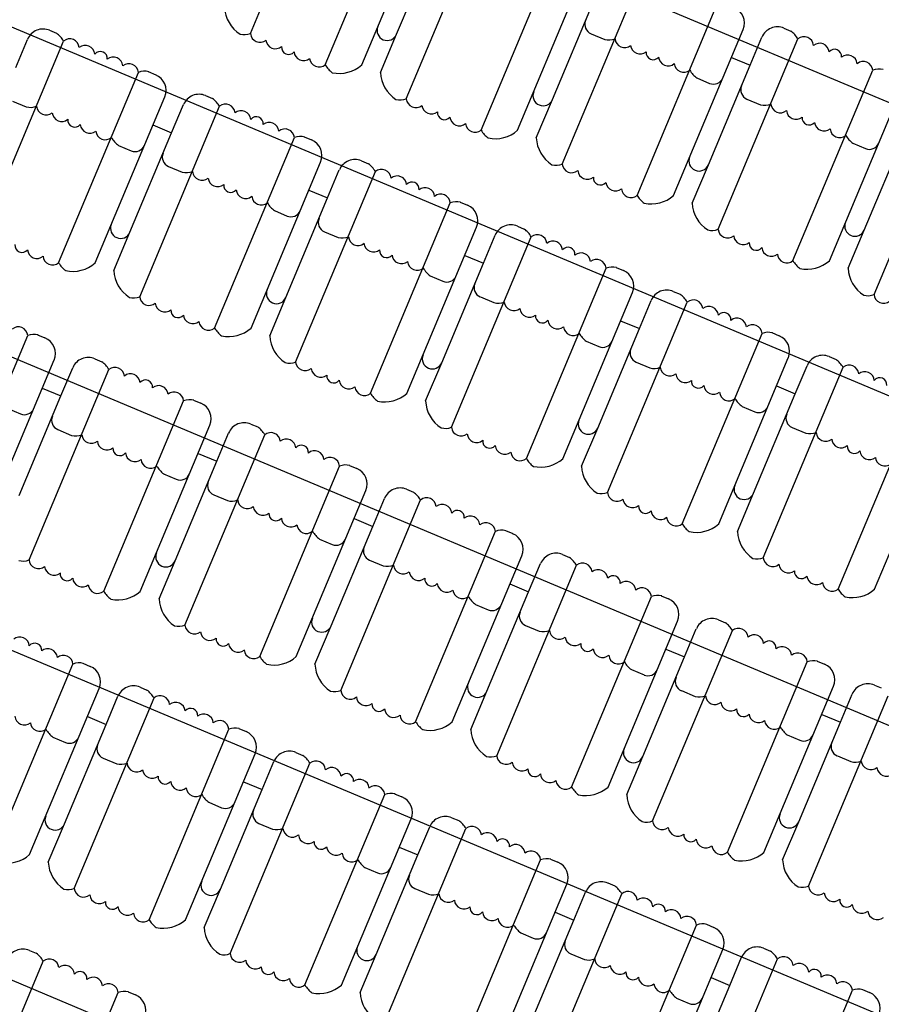
# Model space of a CAD drawing. Extents: x 2329 to 3267, y -8847 to -7694.
# Drawn here: x 2825 to 2876, y -8264 to -8206 of the extents above; entities that cross this region are included whole.
import ezdxf

# ---------------------------------------------------------------- set-up
doc = ezdxf.new("R2010")
doc.units = 0
doc.header["$LTSCALE"] = 0.1
doc.header["$MEASUREMENT"] = 0
doc.layers.get('0').update_dxf_attribs({"linetype": 'CONTINUOUS'})
doc.layers.add('SIEGES', color=4, linetype='CONTINUOUS')

msp = doc.modelspace()

# ---------------------------------------------------------------- linework, layer by layer
for p, q in [((2980.46, -8254.516), (2727.531, -8148.188)), ((2974.259, -8269.266), (2721.331, -8162.937)), ((2967.284, -8285.859), (2714.355, -8179.531)), ((2961.083, -8300.609), (2708.154, -8194.28)), ((2954.108, -8317.202), (2701.179, -8210.874))]:
    msp.add_line(p, q)
at = {"layer": 'SIEGES'}
for p, q in [((2838.429, -8206.597), (2843.15, -8195.323)), ((2842.856, -8208.451), (2847.578, -8197.177)), ((2845.014, -8208.457), (2849.132, -8198.624)), ((2847.652, -8210.46), (2852.374, -8199.186)), ((2847.076, -8206.64), (2849.543, -8200.751)), ((2852.08, -8212.314), (2856.801, -8201.04)), ((2854.238, -8212.32), (2858.356, -8202.487)), ((2856.876, -8214.323), (2861.598, -8203.049)), ((2856.3, -8210.503), (2858.766, -8204.613)), ((2861.304, -8216.177), (2866.025, -8204.903)), ((2826.55, -8206.405), (2826.961, -8206.578)), ((2846.12, -8208.902), (2847.076, -8206.64)), ((2858.581, -8206.609), (2859.388, -8206.947)), ((2863.462, -8216.183), (2867.58, -8206.35)), ((2869.995, -8206.278), (2870.406, -8206.45)), ((2822.655, -8218.313), (2827.377, -8207.039)), ((2824.546, -8208.604), (2825.242, -8206.942)), ((2866.1, -8218.185), (2870.821, -8206.912)), ((2867.99, -8208.476), (2868.686, -8206.814)), ((2865.524, -8214.366), (2867.99, -8208.476)), ((2866.883, -8208.013), (2867.99, -8208.476)), ((2827.083, -8220.167), (2831.804, -8208.893)), ((2832.389, -8208.851), (2832.823, -8209.032)), ((2870.527, -8220.04), (2875.249, -8208.765)), ((2864.843, -8209.226), (2865.591, -8209.545)), ((2835.774, -8210.268), (2836.185, -8210.44)), ((2872.686, -8220.045), (2876.803, -8210.213)), ((2824.36, -8210.6), (2825.168, -8210.938)), ((2829.241, -8220.173), (2833.359, -8210.341)), ((2833.769, -8212.467), (2834.466, -8210.804)), ((2855.344, -8212.765), (2856.3, -8210.503)), ((2867.805, -8210.472), (2868.612, -8210.81)), ((2875.324, -8222.048), (2880.045, -8210.774)), ((2831.879, -8222.176), (2836.601, -8210.902)), ((2832.663, -8212.003), (2833.769, -8212.467)), ((2831.303, -8218.357), (2833.769, -8212.467)), ((2874.747, -8218.229), (2877.214, -8212.339)), ((2830.622, -8213.217), (2831.37, -8213.535)), ((2836.307, -8224.03), (2841.028, -8212.756)), ((2841.613, -8212.714), (2842.046, -8212.895)), ((2874.067, -8213.089), (2874.815, -8213.408)), ((2838.465, -8224.036), (2842.583, -8214.204)), ((2844.998, -8214.131), (2845.409, -8214.303)), ((2864.568, -8216.628), (2865.524, -8214.366)), ((2833.584, -8214.462), (2834.391, -8214.801)), ((2841.103, -8226.039), (2845.824, -8214.765)), ((2842.993, -8216.33), (2843.689, -8214.667)), ((2841.886, -8215.866), (2842.993, -8216.33)), ((2840.526, -8222.22), (2842.993, -8216.33)), ((2845.53, -8227.893), (2850.252, -8216.619)), ((2850.837, -8216.577), (2851.27, -8216.758)), ((2839.846, -8217.08), (2840.594, -8217.398)), ((2830.347, -8220.618), (2831.303, -8218.357)), ((2842.808, -8218.325), (2843.615, -8218.663)), ((2847.689, -8227.899), (2851.806, -8218.067)), ((2854.222, -8217.994), (2854.633, -8218.166)), ((2873.792, -8220.491), (2874.747, -8218.229)), ((2850.327, -8229.902), (2855.048, -8218.628)), ((2852.217, -8220.193), (2852.913, -8218.53)), ((2849.75, -8226.083), (2852.217, -8220.193)), ((2851.11, -8219.729), (2852.217, -8220.193)), ((2854.754, -8231.756), (2859.476, -8220.482)), ((2860.061, -8220.439), (2860.494, -8220.621)), ((2849.07, -8220.943), (2849.818, -8221.261)), ((2856.912, -8231.762), (2861.03, -8221.93)), ((2863.446, -8221.857), (2863.857, -8222.029)), ((2839.571, -8224.481), (2840.526, -8222.22)), ((2852.032, -8222.188), (2852.839, -8222.526)), ((2859.55, -8233.765), (2864.272, -8222.491)), ((2861.441, -8224.056), (2862.137, -8222.393)), ((2860.334, -8223.592), (2861.441, -8224.056)), ((2858.974, -8229.946), (2861.441, -8224.056)), ((2820.533, -8235.747), (2825.255, -8224.473)), ((2825.84, -8224.43), (2826.273, -8224.612)), ((2858.293, -8224.806), (2859.042, -8225.124)), ((2863.978, -8235.619), (2868.699, -8224.345)), ((2869.284, -8224.302), (2869.718, -8224.484)), ((2822.692, -8235.753), (2826.809, -8225.92)), ((2829.225, -8225.848), (2829.636, -8226.02)), ((2866.136, -8235.625), (2870.254, -8225.792)), ((2872.669, -8225.72), (2873.08, -8225.892)), ((2825.33, -8237.755), (2830.051, -8226.482)), ((2827.22, -8228.046), (2827.916, -8226.384)), ((2848.795, -8228.344), (2849.75, -8226.083)), ((2861.255, -8226.051), (2862.063, -8226.389)), ((2868.774, -8237.628), (2873.496, -8226.354)), ((2870.664, -8227.918), (2871.361, -8226.256)), ((2826.113, -8227.583), (2827.22, -8228.046)), ((2869.558, -8227.455), (2870.664, -8227.918)), ((2824.753, -8233.936), (2827.22, -8228.046)), ((2829.757, -8239.61), (2834.479, -8228.335)), ((2835.064, -8228.293), (2835.497, -8228.474)), ((2868.198, -8233.808), (2870.664, -8227.918)), ((2873.202, -8239.482), (2877.923, -8228.208)), ((2824.073, -8228.796), (2824.821, -8229.115)), ((2867.517, -8228.668), (2868.266, -8228.987)), ((2827.035, -8230.042), (2827.842, -8230.38)), ((2831.915, -8239.615), (2836.033, -8229.783)), ((2838.449, -8229.711), (2838.859, -8229.883)), ((2858.018, -8232.207), (2858.974, -8229.946)), ((2870.479, -8229.914), (2871.286, -8230.252)), ((2875.36, -8239.488), (2879.478, -8229.655)), ((2834.553, -8241.618), (2839.275, -8230.344)), ((2836.444, -8231.909), (2837.14, -8230.247)), ((2835.337, -8231.446), (2836.444, -8231.909)), ((2833.977, -8237.799), (2836.444, -8231.909)), ((2838.981, -8243.472), (2843.702, -8232.198)), ((2844.287, -8232.156), (2844.721, -8232.337)), ((2833.296, -8232.659), (2834.045, -8232.978)), ((2847.672, -8233.573), (2848.083, -8233.745)), ((2836.258, -8233.905), (2837.066, -8234.243)), ((2841.139, -8243.478), (2845.257, -8233.646)), ((2845.667, -8235.772), (2846.364, -8234.109)), ((2867.242, -8236.07), (2868.198, -8233.808)), ((2843.777, -8245.481), (2848.499, -8234.207)), ((2844.561, -8235.308), (2845.667, -8235.772)), ((2843.201, -8241.662), (2845.667, -8235.772)), ((2842.52, -8236.522), (2843.269, -8236.84)), ((2848.205, -8247.335), (2852.926, -8236.061)), ((2853.511, -8236.019), (2853.945, -8236.2)), ((2850.363, -8247.341), (2854.481, -8237.509)), ((2856.896, -8237.436), (2857.307, -8237.608)), ((2833.021, -8240.061), (2833.977, -8237.799)), ((2845.482, -8237.768), (2846.289, -8238.106)), ((2853.001, -8249.344), (2857.722, -8238.07)), ((2854.891, -8239.635), (2855.587, -8237.972)), ((2853.784, -8239.171), (2854.891, -8239.635)), ((2852.425, -8245.525), (2854.891, -8239.635)), ((2857.428, -8251.198), (2862.15, -8239.924)), ((2862.735, -8239.882), (2863.168, -8240.063)), ((2851.744, -8240.385), (2852.492, -8240.703)), ((2842.245, -8243.923), (2843.201, -8241.662)), ((2854.706, -8241.63), (2855.513, -8241.968)), ((2859.587, -8251.204), (2863.704, -8241.372)), ((2866.12, -8241.299), (2866.531, -8241.471)), ((2862.225, -8253.207), (2866.946, -8241.933)), ((2864.115, -8243.498), (2864.811, -8241.835)), ((2861.648, -8249.388), (2864.115, -8243.498)), ((2863.008, -8243.034), (2864.115, -8243.498)), ((2823.208, -8255.189), (2827.929, -8243.915)), ((2828.514, -8243.872), (2828.947, -8244.054)), ((2866.652, -8255.061), (2871.374, -8243.787)), ((2871.959, -8243.744), (2872.392, -8243.926)), ((2860.968, -8244.248), (2861.716, -8244.566)), ((2868.81, -8255.067), (2872.928, -8245.235)), ((2875.344, -8245.162), (2875.755, -8245.334)), ((2825.366, -8255.195), (2829.484, -8245.362)), ((2829.894, -8247.488), (2830.59, -8245.826)), ((2831.899, -8245.29), (2832.31, -8245.462)), ((2851.469, -8247.786), (2852.425, -8245.525)), ((2863.93, -8245.493), (2864.737, -8245.831)), ((2871.449, -8257.07), (2876.17, -8245.796)), ((2873.339, -8247.361), (2874.035, -8245.698)), ((2828.004, -8257.198), (2832.725, -8245.924)), ((2872.232, -8246.897), (2873.339, -8247.361)), ((2827.428, -8253.378), (2829.894, -8247.488)), ((2828.787, -8247.025), (2829.894, -8247.488)), ((2870.872, -8253.251), (2873.339, -8247.361)), ((2832.431, -8259.052), (2837.153, -8247.778)), ((2837.738, -8247.735), (2838.171, -8247.917)), ((2870.192, -8248.111), (2870.94, -8248.429)), ((2826.747, -8248.238), (2827.495, -8248.557)), ((2834.59, -8259.058), (2838.707, -8249.225)), ((2841.123, -8249.153), (2841.534, -8249.325)), ((2829.709, -8249.484), (2830.516, -8249.822)), ((2837.228, -8261.06), (2841.949, -8249.787)), ((2839.118, -8251.351), (2839.814, -8249.689)), ((2860.693, -8251.649), (2861.648, -8249.388)), ((2873.154, -8249.356), (2873.961, -8249.694)), ((2838.011, -8250.888), (2839.118, -8251.351)), ((2836.651, -8257.241), (2839.118, -8251.351)), ((2841.655, -8262.915), (2846.377, -8251.64)), ((2846.962, -8251.598), (2847.395, -8251.779)), ((2835.971, -8252.101), (2836.719, -8252.42)), ((2826.472, -8255.64), (2827.428, -8253.378)), ((2838.933, -8253.347), (2839.74, -8253.685)), ((2843.813, -8262.92), (2847.931, -8253.088)), ((2850.347, -8253.016), (2850.758, -8253.188)), ((2869.916, -8255.512), (2870.872, -8253.251)), ((2846.452, -8264.923), (2851.173, -8253.649)), ((2848.342, -8255.214), (2849.038, -8253.552)), ((2847.235, -8254.751), (2848.342, -8255.214)), ((2845.875, -8261.104), (2848.342, -8255.214)), ((2850.879, -8266.777), (2855.6, -8255.503)), ((2856.186, -8255.461), (2856.619, -8255.642)), ((2845.194, -8255.964), (2845.943, -8256.283)), ((2859.57, -8256.878), (2859.981, -8257.05)), ((2835.696, -8259.503), (2836.651, -8257.241)), ((2848.157, -8257.21), (2848.964, -8257.548)), ((2853.037, -8266.783), (2857.155, -8256.951)), ((2855.675, -8268.786), (2860.397, -8257.512)), ((2857.566, -8259.077), (2858.262, -8257.415)), ((2856.459, -8258.613), (2857.566, -8259.077)), ((2855.099, -8264.967), (2857.566, -8259.077)), ((2854.418, -8259.827), (2855.167, -8260.145)), ((2860.103, -8270.64), (2864.824, -8259.366)), ((2865.409, -8259.324), (2865.843, -8259.505)), ((2825.35, -8260.869), (2825.761, -8261.041)), ((2862.261, -8270.646), (2866.379, -8260.814)), ((2868.794, -8260.741), (2869.205, -8260.913)), ((2821.454, -8272.777), (2826.176, -8261.503)), ((2844.919, -8263.366), (2845.875, -8261.104)), ((2857.38, -8261.073), (2858.187, -8261.411)), ((2864.899, -8272.649), (2869.621, -8261.375)), ((2866.789, -8262.94), (2867.486, -8261.277)), ((2865.682, -8262.476), (2866.789, -8262.94)), ((2831.188, -8263.314), (2831.622, -8263.496)), ((2864.323, -8268.83), (2866.789, -8262.94)), ((2869.327, -8274.503), (2874.048, -8263.229)), ((2874.633, -8263.187), (2875.066, -8263.368)), ((2825.882, -8274.631), (2830.603, -8263.357)), ((2863.642, -8263.69), (2864.39, -8264.008))]:
    msp.add_line(p, q, dxfattribs=at)
for centre, radius, start, end in [((2838.894, -8204.949), 2, 182.58799, 237.40673), ((2866.657, -8205.964), 1, 337.27634, 67.27634), ((2846.523, -8206.409), 0.6, 157.27634, 337.27634), ((2858.813, -8206.056), 0.6, 157.27634, 247.27634), ((2869.609, -8207.2), 1, 67.27634, 157.27634), ((2826.164, -8207.328), 1, 67.27634, 157.27634), ((2825.989, -8207.87), 1.618, 30.89549, 53.04134), ((2838.062, -8205.616), 1.047, 256.45256, 290.46605), ((2838.993, -8206.544), 0.567, 185.34883, 309.20385), ((2869.433, -8207.742), 1.618, 30.89549, 53.04134), ((2871.18, -8207.351), 0.567, 5.34883, 129.20385), ((2827.735, -8207.479), 0.567, 5.34883, 129.20385), ((2828.657, -8207.865), 0.567, 5.34883, 129.20385), ((2839.915, -8206.93), 0.567, 185.34883, 309.20385), ((2840.687, -8207.416), 0.417, 173.53655, 321.01614), ((2859.634, -8205.929), 1.047, 256.45256, 290.46605), ((2860.564, -8206.857), 0.567, 185.34883, 309.20385), ((2861.487, -8207.243), 0.567, 185.34883, 309.20385), ((2872.102, -8207.737), 0.567, 5.34883, 129.20385), ((2829.546, -8208.074), 0.417, 353.53655, 141.01614), ((2841.575, -8207.626), 0.567, 185.34883, 309.20385), ((2862.259, -8207.729), 0.417, 173.53655, 321.01614), ((2872.99, -8207.946), 0.417, 353.53655, 141.01614), ((2873.762, -8208.432), 0.567, 5.34883, 129.20385), ((2830.318, -8208.56), 0.567, 5.34883, 129.20385), ((2831.24, -8208.947), 0.567, 5.34883, 129.20385), ((2842.498, -8208.012), 0.567, 185.34883, 309.20385), ((2844.244, -8207.62), 1.618, 210.89549, 233.04134), ((2843.691, -8206.957), 2, 257.90206, 311.43441), ((2863.147, -8207.939), 0.567, 185.34883, 309.20385), ((2864.069, -8208.325), 0.567, 185.34883, 309.20385), ((2874.685, -8208.819), 0.567, 5.34883, 129.20385), ((2832.171, -8209.875), 1.047, 76.45256, 110.46605), ((2832.436, -8209.955), 1, 337.27634, 67.27634), ((2848.118, -8208.812), 2, 182.58799, 237.40673), ((2865.816, -8207.933), 1.618, 210.89549, 233.04134), ((2875.615, -8209.747), 1.047, 76.45256, 110.46605), ((2865.823, -8208.991), 0.6, 247.27634, 337.27634), ((2868.037, -8209.918), 0.6, 157.27634, 247.27634), ((2835.388, -8211.191), 1, 67.27634, 157.27634), ((2855.746, -8210.272), 0.6, 157.27634, 337.27634), ((2835.212, -8211.733), 1.618, 30.89549, 53.04134), ((2836.959, -8211.342), 0.567, 5.34883, 129.20385), ((2847.286, -8209.478), 1.047, 256.45256, 290.46605), ((2848.217, -8210.407), 0.567, 185.34883, 309.20385), ((2849.139, -8210.793), 0.567, 185.34883, 309.20385), ((2868.857, -8209.792), 1.047, 256.45256, 290.46605), ((2869.788, -8210.72), 0.567, 185.34883, 309.20385), ((2825.413, -8209.919), 1.047, 256.45256, 290.46605), ((2826.343, -8210.848), 0.567, 185.34883, 309.20385), ((2827.266, -8211.234), 0.567, 185.34883, 309.20385), ((2837.881, -8211.728), 0.567, 5.34883, 129.20385), ((2849.911, -8211.279), 0.417, 173.53655, 321.01614), ((2870.71, -8211.106), 0.567, 185.34883, 309.20385), ((2828.038, -8211.72), 0.417, 173.53655, 321.01614), ((2828.926, -8211.929), 0.567, 185.34883, 309.20385), ((2838.769, -8211.937), 0.417, 353.53655, 141.01614), ((2839.542, -8212.423), 0.567, 5.34883, 129.20385), ((2850.799, -8211.488), 0.567, 185.34883, 309.20385), ((2851.722, -8211.875), 0.567, 185.34883, 309.20385), ((2871.482, -8211.592), 0.417, 173.53655, 321.01614), ((2872.371, -8211.802), 0.567, 185.34883, 309.20385), ((2829.848, -8212.316), 0.567, 185.34883, 309.20385), ((2840.464, -8212.809), 0.567, 5.34883, 129.20385), ((2853.468, -8211.483), 1.618, 210.89549, 233.04134), ((2852.915, -8210.82), 2, 257.90206, 311.43441), ((2873.293, -8212.188), 0.567, 185.34883, 309.20385), ((2875.039, -8211.796), 1.618, 210.89549, 233.04134), ((2831.595, -8211.924), 1.618, 210.89549, 233.04134), ((2831.602, -8212.982), 0.6, 247.27634, 337.27634), ((2841.394, -8213.738), 1.047, 76.45256, 110.46605), ((2841.66, -8213.817), 1, 337.27634, 67.27634), ((2857.342, -8212.674), 2, 182.58799, 237.40673), ((2875.047, -8212.854), 0.6, 247.27634, 337.27634), ((2833.816, -8213.909), 0.6, 157.27634, 247.27634), ((2844.612, -8215.054), 1, 67.27634, 157.27634), ((2844.436, -8215.596), 1.618, 30.89549, 53.04134), ((2856.51, -8213.341), 1.047, 256.45256, 290.46605), ((2857.44, -8214.27), 0.567, 185.34883, 309.20385), ((2864.97, -8214.134), 0.6, 157.27634, 337.27634), ((2834.637, -8213.782), 1.047, 256.45256, 290.46605), ((2835.567, -8214.711), 0.567, 185.34883, 309.20385), ((2846.183, -8215.204), 0.567, 5.34883, 129.20385), ((2858.363, -8214.656), 0.567, 185.34883, 309.20385), ((2836.489, -8215.097), 0.567, 185.34883, 309.20385), ((2837.262, -8215.583), 0.417, 173.53655, 321.01614), ((2847.105, -8215.591), 0.567, 5.34883, 129.20385), ((2847.993, -8215.8), 0.417, 353.53655, 141.01614), ((2859.135, -8215.142), 0.417, 173.53655, 321.01614), ((2860.023, -8215.351), 0.567, 185.34883, 309.20385), ((2838.15, -8215.792), 0.567, 185.34883, 309.20385), ((2848.765, -8216.286), 0.567, 5.34883, 129.20385), ((2849.688, -8216.672), 0.567, 5.34883, 129.20385), ((2860.945, -8215.738), 0.567, 185.34883, 309.20385), ((2839.072, -8216.179), 0.567, 185.34883, 309.20385), ((2840.819, -8215.787), 1.618, 210.89549, 233.04134), ((2850.618, -8217.601), 1.047, 76.45256, 110.46605), ((2862.692, -8215.346), 1.618, 210.89549, 233.04134), ((2862.138, -8214.683), 2, 257.90206, 311.43441), ((2866.566, -8216.537), 2, 182.58799, 237.40673), ((2840.826, -8216.845), 0.6, 247.27634, 337.27634), ((2850.884, -8217.68), 1, 337.27634, 67.27634), ((2843.04, -8217.772), 0.6, 157.27634, 247.27634), ((2874.194, -8217.997), 0.6, 157.27634, 337.27634), ((2830.749, -8218.125), 0.6, 157.27634, 337.27634), ((2853.836, -8218.916), 1, 67.27634, 157.27634), ((2853.66, -8219.459), 1.618, 30.89549, 53.04134), ((2865.734, -8217.204), 1.047, 256.45256, 290.46605), ((2866.664, -8218.133), 0.567, 185.34883, 309.20385), ((2843.86, -8217.645), 1.047, 256.45256, 290.46605), ((2844.791, -8218.574), 0.567, 185.34883, 309.20385), ((2845.713, -8218.96), 0.567, 185.34883, 309.20385), ((2855.406, -8219.067), 0.567, 5.34883, 129.20385), ((2856.329, -8219.454), 0.567, 5.34883, 129.20385), ((2867.587, -8218.519), 0.567, 185.34883, 309.20385), ((2868.359, -8219.005), 0.417, 173.53655, 321.01614), ((2824.914, -8219.133), 0.417, 173.53655, 321.01614), ((2825.802, -8219.342), 0.567, 185.34883, 309.20385), ((2846.485, -8219.446), 0.417, 173.53655, 321.01614), ((2857.217, -8219.663), 0.417, 353.53655, 141.01614), ((2857.989, -8220.149), 0.567, 5.34883, 129.20385), ((2869.247, -8219.214), 0.567, 185.34883, 309.20385), ((2826.725, -8219.728), 0.567, 185.34883, 309.20385), ((2828.471, -8219.337), 1.618, 210.89549, 233.04134), ((2827.917, -8218.674), 2, 257.90206, 311.43441), ((2847.374, -8219.655), 0.567, 185.34883, 309.20385), ((2848.296, -8220.042), 0.567, 185.34883, 309.20385), ((2858.911, -8220.535), 0.567, 5.34883, 129.20385), ((2870.169, -8219.6), 0.567, 185.34883, 309.20385), ((2871.916, -8219.209), 1.618, 210.89549, 233.04134), ((2871.362, -8218.546), 2, 257.90206, 311.43441), ((2832.345, -8220.528), 2, 182.58799, 237.40673), ((2850.042, -8219.65), 1.618, 210.89549, 233.04134), ((2859.842, -8221.464), 1.047, 76.45256, 110.46605), ((2860.108, -8221.543), 1, 337.27634, 67.27634), ((2875.79, -8220.4), 2, 182.58799, 237.40673), ((2850.05, -8220.708), 0.6, 247.27634, 337.27634), ((2839.973, -8221.988), 0.6, 157.27634, 337.27634), ((2852.263, -8221.635), 0.6, 157.27634, 247.27634), ((2863.059, -8222.779), 1, 67.27634, 157.27634), ((2831.513, -8221.195), 1.047, 256.45256, 290.46605), ((2832.443, -8222.123), 0.567, 185.34883, 309.20385), ((2853.084, -8221.508), 1.047, 256.45256, 290.46605), ((2854.015, -8222.436), 0.567, 185.34883, 309.20385), ((2862.884, -8223.322), 1.618, 30.89549, 53.04134), ((2864.63, -8222.93), 0.567, 5.34883, 129.20385), ((2874.958, -8221.067), 1.047, 256.45256, 290.46605), ((2875.888, -8221.995), 0.567, 185.34883, 309.20385), ((2833.366, -8222.51), 0.567, 185.34883, 309.20385), ((2834.138, -8222.996), 0.417, 173.53655, 321.01614), ((2854.937, -8222.823), 0.567, 185.34883, 309.20385), ((2865.553, -8223.316), 0.567, 5.34883, 129.20385), ((2866.441, -8223.526), 0.417, 353.53655, 141.01614), ((2835.026, -8223.205), 0.567, 185.34883, 309.20385), ((2835.948, -8223.591), 0.567, 185.34883, 309.20385), ((2855.709, -8223.309), 0.417, 173.53655, 321.01614), ((2856.597, -8223.518), 0.567, 185.34883, 309.20385), ((2867.213, -8224.012), 0.567, 5.34883, 129.20385), ((2824.691, -8224.526), 0.567, 5.34883, 129.20385), ((2837.695, -8223.2), 1.618, 210.89549, 233.04134), ((2837.141, -8222.537), 2, 257.90206, 311.43441), ((2857.52, -8223.904), 0.567, 185.34883, 309.20385), ((2868.135, -8224.398), 0.567, 5.34883, 129.20385), ((2869.066, -8225.327), 1.047, 76.45256, 110.46605), ((2825.621, -8225.454), 1.047, 76.45256, 110.46605), ((2825.887, -8225.534), 1, 337.27634, 67.27634), ((2841.569, -8224.391), 2, 182.58799, 237.40673), ((2859.266, -8223.513), 1.618, 210.89549, 233.04134), ((2859.274, -8224.571), 0.6, 247.27634, 337.27634), ((2869.332, -8225.406), 1, 337.27634, 67.27634), ((2861.487, -8225.498), 0.6, 157.27634, 247.27634), ((2828.839, -8226.77), 1, 67.27634, 157.27634), ((2828.663, -8227.312), 1.618, 30.89549, 53.04134), ((2840.737, -8225.058), 1.047, 256.45256, 290.46605), ((2841.667, -8225.986), 0.567, 185.34883, 309.20385), ((2849.197, -8225.851), 0.6, 157.27634, 337.27634), ((2872.283, -8226.642), 1, 67.27634, 157.27634), ((2872.108, -8227.185), 1.618, 30.89549, 53.04134), ((2830.409, -8226.921), 0.567, 5.34883, 129.20385), ((2842.589, -8226.372), 0.567, 185.34883, 309.20385), ((2862.308, -8225.371), 1.047, 256.45256, 290.46605), ((2863.238, -8226.299), 0.567, 185.34883, 309.20385), ((2873.854, -8226.793), 0.567, 5.34883, 129.20385), ((2874.776, -8227.179), 0.567, 5.34883, 129.20385), ((2831.332, -8227.307), 0.567, 5.34883, 129.20385), ((2832.22, -8227.516), 0.417, 353.53655, 141.01614), ((2843.362, -8226.858), 0.417, 173.53655, 321.01614), ((2844.25, -8227.068), 0.567, 185.34883, 309.20385), ((2864.161, -8226.686), 0.567, 185.34883, 309.20385), ((2864.933, -8227.172), 0.417, 173.53655, 321.01614), ((2875.664, -8227.389), 0.417, 353.53655, 141.01614), ((2832.992, -8228.002), 0.567, 5.34883, 129.20385), ((2845.172, -8227.454), 0.567, 185.34883, 309.20385), ((2865.821, -8227.381), 0.567, 185.34883, 309.20385), ((2833.914, -8228.389), 0.567, 5.34883, 129.20385), ((2834.845, -8229.317), 1.047, 76.45256, 110.46605), ((2846.919, -8227.062), 1.618, 210.89549, 233.04134), ((2846.365, -8226.4), 2, 257.90206, 311.43441), ((2850.792, -8228.254), 2, 182.58799, 237.40673), ((2866.743, -8227.767), 0.567, 185.34883, 309.20385), ((2868.49, -8227.376), 1.618, 210.89549, 233.04134), ((2825.053, -8228.561), 0.6, 247.27634, 337.27634), ((2835.111, -8229.397), 1, 337.27634, 67.27634), ((2868.497, -8228.433), 0.6, 247.27634, 337.27634), ((2827.266, -8229.488), 0.6, 157.27634, 247.27634), ((2858.421, -8229.714), 0.6, 157.27634, 337.27634), ((2870.711, -8229.361), 0.6, 157.27634, 247.27634), ((2838.062, -8230.633), 1, 67.27634, 157.27634), ((2837.887, -8231.175), 1.618, 30.89549, 53.04134), ((2849.96, -8228.921), 1.047, 256.45256, 290.46605), ((2850.891, -8229.849), 0.567, 185.34883, 309.20385), ((2828.087, -8229.362), 1.047, 256.45256, 290.46605), ((2829.018, -8230.29), 0.567, 185.34883, 309.20385), ((2839.633, -8230.784), 0.567, 5.34883, 129.20385), ((2840.556, -8231.17), 0.567, 5.34883, 129.20385), ((2851.813, -8230.235), 0.567, 185.34883, 309.20385), ((2852.585, -8230.721), 0.417, 173.53655, 321.01614), ((2871.532, -8229.234), 1.047, 256.45256, 290.46605), ((2872.462, -8230.162), 0.567, 185.34883, 309.20385), ((2873.385, -8230.549), 0.567, 185.34883, 309.20385), ((2829.94, -8230.676), 0.567, 185.34883, 309.20385), ((2830.712, -8231.162), 0.417, 173.53655, 321.01614), ((2841.444, -8231.379), 0.417, 353.53655, 141.01614), ((2853.474, -8230.931), 0.567, 185.34883, 309.20385), ((2874.157, -8231.035), 0.417, 173.53655, 321.01614), ((2831.6, -8231.372), 0.567, 185.34883, 309.20385), ((2832.523, -8231.758), 0.567, 185.34883, 309.20385), ((2842.216, -8231.865), 0.567, 5.34883, 129.20385), ((2843.138, -8232.252), 0.567, 5.34883, 129.20385), ((2854.396, -8231.317), 0.567, 185.34883, 309.20385), ((2856.142, -8230.925), 1.618, 210.89549, 233.04134), ((2855.589, -8230.262), 2, 257.90206, 311.43441), ((2875.045, -8231.244), 0.567, 185.34883, 309.20385), ((2875.967, -8231.63), 0.567, 185.34883, 309.20385), ((2834.269, -8231.366), 1.618, 210.89549, 233.04134), ((2844.069, -8233.18), 1.047, 76.45256, 110.46605), ((2844.334, -8233.26), 1, 337.27634, 67.27634), ((2860.016, -8232.117), 2, 182.58799, 237.40673), ((2834.277, -8232.424), 0.6, 247.27634, 337.27634), ((2836.49, -8233.351), 0.6, 157.27634, 247.27634), ((2847.286, -8234.496), 1, 67.27634, 157.27634), ((2867.644, -8233.577), 0.6, 157.27634, 337.27634), ((2847.111, -8235.038), 1.618, 30.89549, 53.04134), ((2848.857, -8234.647), 0.567, 5.34883, 129.20385), ((2859.184, -8232.783), 1.047, 256.45256, 290.46605), ((2860.115, -8233.712), 0.567, 185.34883, 309.20385), ((2861.037, -8234.098), 0.567, 185.34883, 309.20385), ((2837.311, -8233.224), 1.047, 256.45256, 290.46605), ((2838.241, -8234.153), 0.567, 185.34883, 309.20385), ((2839.164, -8234.539), 0.567, 185.34883, 309.20385), ((2849.779, -8235.033), 0.567, 5.34883, 129.20385), ((2861.809, -8234.584), 0.417, 173.53655, 321.01614), ((2839.936, -8235.025), 0.417, 173.53655, 321.01614), ((2840.824, -8235.235), 0.567, 185.34883, 309.20385), ((2850.667, -8235.242), 0.417, 353.53655, 141.01614), ((2851.44, -8235.728), 0.567, 5.34883, 129.20385), ((2862.697, -8234.793), 0.567, 185.34883, 309.20385), ((2863.62, -8235.18), 0.567, 185.34883, 309.20385), ((2841.746, -8235.621), 0.567, 185.34883, 309.20385), ((2852.362, -8236.115), 0.567, 5.34883, 129.20385), ((2865.366, -8234.788), 1.618, 210.89549, 233.04134), ((2864.813, -8234.125), 2, 257.90206, 311.43441), ((2843.493, -8235.229), 1.618, 210.89549, 233.04134), ((2843.5, -8236.287), 0.6, 247.27634, 337.27634), ((2853.292, -8237.043), 1.047, 76.45256, 110.46605), ((2853.558, -8237.123), 1, 337.27634, 67.27634), ((2869.24, -8235.98), 2, 182.58799, 237.40673), ((2845.714, -8237.214), 0.6, 157.27634, 247.27634), ((2833.424, -8237.567), 0.6, 157.27634, 337.27634), ((2856.51, -8238.359), 1, 67.27634, 157.27634), ((2856.334, -8238.901), 1.618, 30.89549, 53.04134), ((2868.408, -8236.646), 1.047, 256.45256, 290.46605), ((2869.338, -8237.575), 0.567, 185.34883, 309.20385), ((2824.963, -8236.774), 1.047, 256.45256, 290.46605), ((2825.894, -8237.703), 0.567, 185.34883, 309.20385), ((2826.816, -8238.089), 0.567, 185.34883, 309.20385), ((2846.535, -8237.087), 1.047, 256.45256, 290.46605), ((2847.465, -8238.016), 0.567, 185.34883, 309.20385), ((2858.081, -8238.509), 0.567, 5.34883, 129.20385), ((2870.261, -8237.961), 0.567, 185.34883, 309.20385), ((2827.588, -8238.575), 0.417, 173.53655, 321.01614), ((2828.477, -8238.784), 0.567, 185.34883, 309.20385), ((2848.388, -8238.402), 0.567, 185.34883, 309.20385), ((2849.16, -8238.888), 0.417, 173.53655, 321.01614), ((2859.003, -8238.896), 0.567, 5.34883, 129.20385), ((2859.891, -8239.105), 0.417, 353.53655, 141.01614), ((2871.033, -8238.447), 0.417, 173.53655, 321.01614), ((2871.921, -8238.656), 0.567, 185.34883, 309.20385), ((2829.399, -8239.17), 0.567, 185.34883, 309.20385), ((2850.048, -8239.097), 0.567, 185.34883, 309.20385), ((2860.663, -8239.591), 0.567, 5.34883, 129.20385), ((2861.586, -8239.977), 0.567, 5.34883, 129.20385), ((2872.844, -8239.043), 0.567, 185.34883, 309.20385), ((2831.145, -8238.779), 1.618, 210.89549, 233.04134), ((2830.592, -8238.116), 2, 257.90206, 311.43441), ((2850.97, -8239.484), 0.567, 185.34883, 309.20385), ((2852.717, -8239.092), 1.618, 210.89549, 233.04134), ((2862.516, -8240.906), 1.047, 76.45256, 110.46605), ((2874.59, -8238.651), 1.618, 210.89549, 233.04134), ((2874.036, -8237.988), 2, 257.90206, 311.43441), ((2835.019, -8239.97), 2, 182.58799, 237.40673), ((2852.724, -8240.15), 0.6, 247.27634, 337.27634), ((2862.782, -8240.985), 1, 337.27634, 67.27634), ((2854.938, -8241.077), 0.6, 157.27634, 247.27634), ((2834.187, -8240.637), 1.047, 256.45256, 290.46605), ((2835.118, -8241.565), 0.567, 185.34883, 309.20385), ((2842.647, -8241.43), 0.6, 157.27634, 337.27634), ((2865.734, -8242.222), 1, 67.27634, 157.27634), ((2865.558, -8242.764), 1.618, 30.89549, 53.04134), ((2824.782, -8242.886), 0.567, 5.34883, 129.20385), ((2836.04, -8241.952), 0.567, 185.34883, 309.20385), ((2855.759, -8240.95), 1.047, 256.45256, 290.46605), ((2856.689, -8241.879), 0.567, 185.34883, 309.20385), ((2857.611, -8242.265), 0.567, 185.34883, 309.20385), ((2867.305, -8242.372), 0.567, 5.34883, 129.20385), ((2868.227, -8242.759), 0.567, 5.34883, 129.20385), ((2825.67, -8243.096), 0.417, 353.53655, 141.01614), ((2836.812, -8242.438), 0.417, 173.53655, 321.01614), ((2837.7, -8242.647), 0.567, 185.34883, 309.20385), ((2858.384, -8242.751), 0.417, 173.53655, 321.01614), ((2869.115, -8242.968), 0.417, 353.53655, 141.01614), ((2869.887, -8243.454), 0.567, 5.34883, 129.20385), ((2826.443, -8243.582), 0.567, 5.34883, 129.20385), ((2827.365, -8243.968), 0.567, 5.34883, 129.20385), ((2838.623, -8243.033), 0.567, 185.34883, 309.20385), ((2840.369, -8242.642), 1.618, 210.89549, 233.04134), ((2839.816, -8241.979), 2, 257.90206, 311.43441), ((2859.272, -8242.96), 0.567, 185.34883, 309.20385), ((2860.194, -8243.347), 0.567, 185.34883, 309.20385), ((2870.81, -8243.84), 0.567, 5.34883, 129.20385), ((2828.295, -8244.897), 1.047, 76.45256, 110.46605), ((2828.561, -8244.976), 1, 337.27634, 67.27634), ((2844.243, -8243.833), 2, 182.58799, 237.40673), ((2861.94, -8242.955), 1.618, 210.89549, 233.04134), ((2871.74, -8244.769), 1.047, 76.45256, 110.46605), ((2872.006, -8244.848), 1, 337.27634, 67.27634), ((2861.948, -8244.013), 0.6, 247.27634, 337.27634), ((2831.513, -8246.212), 1, 67.27634, 157.27634), ((2851.871, -8245.293), 0.6, 157.27634, 337.27634), ((2864.162, -8244.94), 0.6, 157.27634, 247.27634), ((2874.957, -8246.084), 1, 67.27634, 157.27634), ((2831.337, -8246.755), 1.618, 30.89549, 53.04134), ((2833.084, -8246.363), 0.567, 5.34883, 129.20385), ((2843.411, -8244.5), 1.047, 256.45256, 290.46605), ((2844.341, -8245.428), 0.567, 185.34883, 309.20385), ((2864.982, -8244.813), 1.047, 256.45256, 290.46605), ((2865.913, -8245.742), 0.567, 185.34883, 309.20385), ((2834.006, -8246.749), 0.567, 5.34883, 129.20385), ((2845.264, -8245.815), 0.567, 185.34883, 309.20385), ((2846.036, -8246.301), 0.417, 173.53655, 321.01614), ((2866.835, -8246.128), 0.567, 185.34883, 309.20385), ((2825.051, -8246.951), 0.567, 185.34883, 309.20385), ((2834.894, -8246.959), 0.417, 353.53655, 141.01614), ((2835.666, -8247.445), 0.567, 5.34883, 129.20385), ((2846.924, -8246.51), 0.567, 185.34883, 309.20385), ((2847.846, -8246.896), 0.567, 185.34883, 309.20385), ((2867.607, -8246.614), 0.417, 173.53655, 321.01614), ((2868.495, -8246.823), 0.567, 185.34883, 309.20385), ((2825.973, -8247.337), 0.567, 185.34883, 309.20385), ((2836.589, -8247.831), 0.567, 5.34883, 129.20385), ((2849.593, -8246.505), 1.618, 210.89549, 233.04134), ((2849.039, -8245.842), 2, 257.90206, 311.43441), ((2869.418, -8247.209), 0.567, 185.34883, 309.20385), ((2827.72, -8246.946), 1.618, 210.89549, 233.04134), ((2837.519, -8248.759), 1.047, 76.45256, 110.46605), ((2837.785, -8248.839), 1, 337.27634, 67.27634), ((2853.467, -8247.696), 2, 182.58799, 237.40673), ((2871.164, -8246.818), 1.618, 210.89549, 233.04134), ((2871.172, -8247.876), 0.6, 247.27634, 337.27634), ((2827.727, -8248.003), 0.6, 247.27634, 337.27634), ((2829.941, -8248.931), 0.6, 157.27634, 247.27634), ((2873.385, -8248.803), 0.6, 157.27634, 247.27634), ((2840.737, -8250.075), 1, 67.27634, 157.27634), ((2840.561, -8250.617), 1.618, 30.89549, 53.04134), ((2852.635, -8248.363), 1.047, 256.45256, 290.46605), ((2853.565, -8249.291), 0.567, 185.34883, 309.20385), ((2861.095, -8249.156), 0.6, 157.27634, 337.27634), ((2830.761, -8248.804), 1.047, 256.45256, 290.46605), ((2831.692, -8249.732), 0.567, 185.34883, 309.20385), ((2842.308, -8250.226), 0.567, 5.34883, 129.20385), ((2854.488, -8249.677), 0.567, 185.34883, 309.20385), ((2874.206, -8248.676), 1.047, 256.45256, 290.46605), ((2875.137, -8249.604), 0.567, 185.34883, 309.20385), ((2832.614, -8250.118), 0.567, 185.34883, 309.20385), ((2843.23, -8250.612), 0.567, 5.34883, 129.20385), ((2844.118, -8250.821), 0.417, 353.53655, 141.01614), ((2855.26, -8250.163), 0.417, 173.53655, 321.01614), ((2856.148, -8250.373), 0.567, 185.34883, 309.20385), ((2876.059, -8249.991), 0.567, 185.34883, 309.20385), ((2833.386, -8250.604), 0.417, 173.53655, 321.01614), ((2834.275, -8250.814), 0.567, 185.34883, 309.20385), ((2844.89, -8251.308), 0.567, 5.34883, 129.20385), ((2857.07, -8250.759), 0.567, 185.34883, 309.20385), ((2835.197, -8251.2), 0.567, 185.34883, 309.20385), ((2836.943, -8250.809), 1.618, 210.89549, 233.04134), ((2845.813, -8251.694), 0.567, 5.34883, 129.20385), ((2846.743, -8252.622), 1.047, 76.45256, 110.46605), ((2858.817, -8250.367), 1.618, 210.89549, 233.04134), ((2858.263, -8249.705), 2, 257.90206, 311.43441), ((2862.691, -8251.559), 2, 182.58799, 237.40673), ((2836.951, -8251.866), 0.6, 247.27634, 337.27634), ((2847.009, -8252.702), 1, 337.27634, 67.27634), ((2839.165, -8252.793), 0.6, 157.27634, 247.27634), ((2870.319, -8253.019), 0.6, 157.27634, 337.27634), ((2826.874, -8253.147), 0.6, 157.27634, 337.27634), ((2849.96, -8253.938), 1, 67.27634, 157.27634), ((2849.785, -8254.48), 1.618, 30.89549, 53.04134), ((2861.859, -8252.226), 1.047, 256.45256, 290.46605), ((2862.789, -8253.154), 0.567, 185.34883, 309.20385), ((2839.985, -8252.667), 1.047, 256.45256, 290.46605), ((2840.916, -8253.595), 0.567, 185.34883, 309.20385), ((2851.531, -8254.089), 0.567, 5.34883, 129.20385), ((2852.454, -8254.475), 0.567, 5.34883, 129.20385), ((2863.711, -8253.54), 0.567, 185.34883, 309.20385), ((2864.484, -8254.026), 0.417, 173.53655, 321.01614), ((2841.838, -8253.981), 0.567, 185.34883, 309.20385), ((2842.61, -8254.467), 0.417, 173.53655, 321.01614), ((2853.342, -8254.684), 0.417, 353.53655, 141.01614), ((2865.372, -8254.236), 0.567, 185.34883, 309.20385), ((2843.498, -8254.677), 0.567, 185.34883, 309.20385), ((2844.421, -8255.063), 0.567, 185.34883, 309.20385), ((2854.114, -8255.17), 0.567, 5.34883, 129.20385), ((2855.036, -8255.557), 0.567, 5.34883, 129.20385), ((2866.294, -8254.622), 0.567, 185.34883, 309.20385), ((2868.04, -8254.23), 1.618, 210.89549, 233.04134), ((2867.487, -8253.568), 2, 257.90206, 311.43441), ((2824.042, -8253.695), 2, 257.90206, 311.43441), ((2828.47, -8255.549), 2, 182.58799, 237.40673), ((2846.167, -8254.671), 1.618, 210.89549, 233.04134), ((2855.967, -8256.485), 1.047, 76.45256, 110.46605), ((2856.233, -8256.565), 1, 337.27634, 67.27634), ((2871.914, -8255.422), 2, 182.58799, 237.40673), ((2846.175, -8255.729), 0.6, 247.27634, 337.27634), ((2836.098, -8257.009), 0.6, 157.27634, 337.27634), ((2848.388, -8256.656), 0.6, 157.27634, 247.27634), ((2859.184, -8257.801), 1, 67.27634, 157.27634), ((2827.638, -8256.216), 1.047, 256.45256, 290.46605), ((2828.568, -8257.145), 0.567, 185.34883, 309.20385), ((2849.209, -8256.529), 1.047, 256.45256, 290.46605), ((2850.139, -8257.458), 0.567, 185.34883, 309.20385), ((2859.009, -8258.343), 1.618, 30.89549, 53.04134), ((2860.755, -8257.952), 0.567, 5.34883, 129.20385), ((2871.082, -8256.088), 1.047, 256.45256, 290.46605), ((2872.013, -8257.017), 0.567, 185.34883, 309.20385), ((2872.935, -8257.403), 0.567, 185.34883, 309.20385), ((2829.491, -8257.531), 0.567, 185.34883, 309.20385), ((2830.263, -8258.017), 0.417, 173.53655, 321.01614), ((2851.062, -8257.844), 0.567, 185.34883, 309.20385), ((2861.677, -8258.338), 0.567, 5.34883, 129.20385), ((2873.707, -8257.889), 0.417, 173.53655, 321.01614), ((2831.151, -8258.226), 0.567, 185.34883, 309.20385), ((2832.073, -8258.613), 0.567, 185.34883, 309.20385), ((2851.834, -8258.33), 0.417, 173.53655, 321.01614), ((2852.722, -8258.54), 0.567, 185.34883, 309.20385), ((2862.566, -8258.547), 0.417, 353.53655, 141.01614), ((2863.338, -8259.033), 0.567, 5.34883, 129.20385), ((2874.595, -8258.099), 0.567, 185.34883, 309.20385), ((2875.518, -8258.485), 0.567, 185.34883, 309.20385), ((2833.82, -8258.221), 1.618, 210.89549, 233.04134), ((2833.266, -8257.558), 2, 257.90206, 311.43441), ((2853.645, -8258.926), 0.567, 185.34883, 309.20385), ((2864.26, -8259.42), 0.567, 5.34883, 129.20385), ((2837.694, -8259.412), 2, 182.58799, 237.40673), ((2855.391, -8258.534), 1.618, 210.89549, 233.04134), ((2855.398, -8259.592), 0.6, 247.27634, 337.27634), ((2865.191, -8260.348), 1.047, 76.45256, 110.46605), ((2865.456, -8260.428), 1, 337.27634, 67.27634), ((2857.612, -8260.519), 0.6, 157.27634, 247.27634), ((2824.963, -8261.791), 1, 67.27634, 157.27634), ((2845.322, -8260.872), 0.6, 157.27634, 337.27634), ((2868.408, -8261.664), 1, 67.27634, 157.27634), ((2868.232, -8262.206), 1.618, 30.89549, 53.04134), ((2824.788, -8262.334), 1.618, 30.89549, 53.04134), ((2826.534, -8261.942), 0.567, 5.34883, 129.20385), ((2836.862, -8260.079), 1.047, 256.45256, 290.46605), ((2837.792, -8261.008), 0.567, 185.34883, 309.20385), ((2838.714, -8261.394), 0.567, 185.34883, 309.20385), ((2858.433, -8260.392), 1.047, 256.45256, 290.46605), ((2859.363, -8261.321), 0.567, 185.34883, 309.20385), ((2869.979, -8261.815), 0.567, 5.34883, 129.20385), ((2827.457, -8262.329), 0.567, 5.34883, 129.20385), ((2828.345, -8262.538), 0.417, 353.53655, 141.01614), ((2839.487, -8261.88), 0.417, 173.53655, 321.01614), ((2840.375, -8262.089), 0.567, 185.34883, 309.20385), ((2860.286, -8261.707), 0.567, 185.34883, 309.20385), ((2861.058, -8262.193), 0.417, 173.53655, 321.01614), ((2870.901, -8262.201), 0.567, 5.34883, 129.20385), ((2871.789, -8262.41), 0.417, 353.53655, 141.01614), ((2829.117, -8263.024), 0.567, 5.34883, 129.20385), ((2841.297, -8262.475), 0.567, 185.34883, 309.20385), ((2861.946, -8262.402), 0.567, 185.34883, 309.20385), ((2872.562, -8262.896), 0.567, 5.34883, 129.20385), ((2873.484, -8263.282), 0.567, 5.34883, 129.20385), ((2830.039, -8263.41), 0.567, 5.34883, 129.20385), ((2830.97, -8264.339), 1.047, 76.45256, 110.46605), ((2843.043, -8262.084), 1.618, 210.89549, 233.04134), ((2842.49, -8261.421), 2, 257.90206, 311.43441), ((2862.868, -8262.789), 0.567, 185.34883, 309.20385), ((2864.615, -8262.397), 1.618, 210.89549, 233.04134), ((2874.414, -8264.211), 1.047, 76.45256, 110.46605), ((2831.236, -8264.418), 1, 337.27634, 67.27634), ((2846.917, -8263.275), 2, 182.58799, 237.40673), ((2864.622, -8263.455), 0.6, 247.27634, 337.27634), ((2874.68, -8264.29), 1, 337.27634, 67.27634)]:
    msp.add_arc(centre, radius, start, end, dxfattribs=at)

doc.saveas('drawing.dxf')
